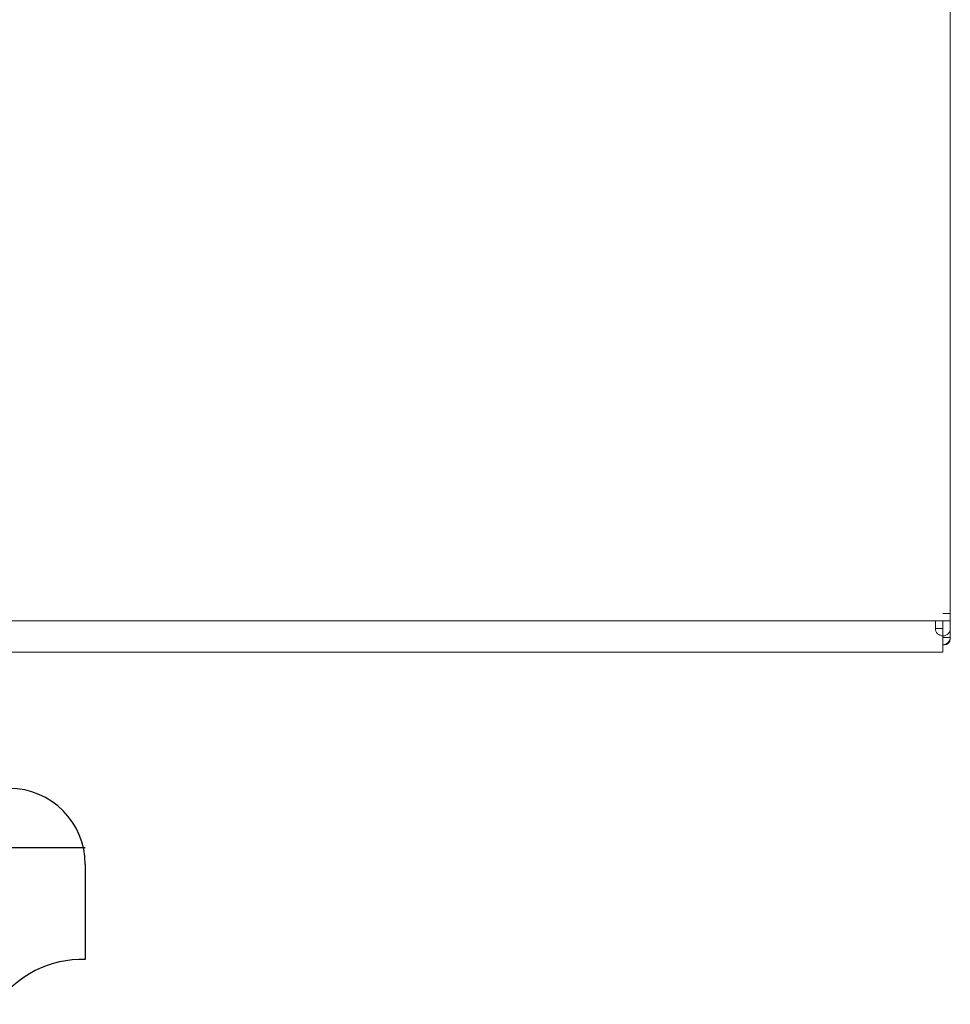
# Model space of a CAD drawing. Extents: x 4 to 295, y -272 to -25.
# Drawn here: x 86 to 92, y -246 to -240 of the extents above; entities that cross this region are included whole.
import ezdxf

# ---------------------------------------------------------------- set-up
doc = ezdxf.new("R2010")
doc.units = 0
doc.header["$MEASUREMENT"] = 0
doc.layers.add('Layer 1', color=7, linetype='Continuous')

# ---------------------------------------------------------------- blocks, each defined once
blk = doc.blocks.new('block 2')
at = {"layer": 'Layer 1', "color": 7, "lineweight": 18, "true_color": 0xffffff}
blk.add_lwpolyline([(91.9375, -243.8833), (91.8931, -243.8833)], dxfattribs=at)
blk = doc.blocks.new('block 3')
at = {"layer": 'Layer 1', "color": 7, "lineweight": 18, "true_color": 0xffffff}
blk.add_lwpolyline([(91.9375, -243.8833), (91.9375, -243.8831)], dxfattribs=at)
blk = doc.blocks.new('block 4')
at = {"layer": 'Layer 1', "color": 7, "lineweight": 18, "true_color": 0xffffff}
blk.add_lwpolyline([(91.8931, -243.8833), (91.8931, -243.8831)], dxfattribs=at)
blk = doc.blocks.new('block 5')
at = {"layer": 'Layer 1', "color": 7, "lineweight": 18, "true_color": 0xffffff}
blk.add_lwpolyline([(91.8931, -243.8831), (91.8929, -243.8831)], dxfattribs=at)
blk = doc.blocks.new('block 6')
at = {"layer": 'Layer 1', "color": 7, "lineweight": 18, "true_color": 0xffffff}
blk.add_lwpolyline([(91.8929, -243.9275), (91.8929, -243.8831)], dxfattribs=at)
blk = doc.blocks.new('block 7')
at = {"layer": 'Layer 1', "color": 7, "lineweight": 18, "true_color": 0xffffff}
blk.add_lwpolyline([(91.9375, -243.8831), (91.9375, -243.8356)], dxfattribs=at)
blk = doc.blocks.new('block 8')
at = {"layer": 'Layer 1', "color": 7, "lineweight": 18, "true_color": 0xffffff}
blk.add_lwpolyline([(91.8931, -243.8833), (91.8929, -243.8833)], dxfattribs=at)
blk = doc.blocks.new('block 9')
at = {"layer": 'Layer 1', "color": 7, "lineweight": 18, "true_color": 0xffffff}
blk.add_lwpolyline([(91.8931, -243.9275), (91.8929, -243.9275)], dxfattribs=at)
blk = doc.blocks.new('block 10')
at = {"layer": 'Layer 1', "color": 7, "lineweight": 18, "true_color": 0xffffff}
blk.add_lwpolyline([(91.8931, -243.9275), (91.8931, -243.8833)], dxfattribs=at)
blk = doc.blocks.new('block 11')
at = {"layer": 'Layer 1', "color": 7, "lineweight": 18, "true_color": 0xffffff}
blk.add_open_spline([(91.8931, -243.9275), (91.9177, -243.9275), (91.9375, -243.9076), (91.9375, -243.8831)], degree=3, dxfattribs=at)
blk = doc.blocks.new('block 508')
at = {"layer": 'Layer 1', "color": 7, "lineweight": 18, "true_color": 0xffffff}
blk.add_lwpolyline([(91.8931, -243.7417), (91.9375, -243.7417)], dxfattribs=at)
blk = doc.blocks.new('block 510')
at = {"layer": 'Layer 1', "color": 7, "lineweight": 18, "true_color": 0xffffff}
blk.add_lwpolyline([(91.8931, -243.7415), (91.8931, -243.7417)], dxfattribs=at)
blk = doc.blocks.new('block 513')
at = {"layer": 'Layer 1', "color": 7, "lineweight": 18, "true_color": 0xffffff}
blk.add_lwpolyline([(91.8929, -243.7415), (91.8931, -243.7415)], dxfattribs=at)
blk = doc.blocks.new('block 515')
at = {"layer": 'Layer 1', "color": 7, "lineweight": 18, "true_color": 0xffffff}
blk.add_lwpolyline([(26.5003, -243.7859), (91.8929, -243.7859)], dxfattribs=at)
blk = doc.blocks.new('block 538')
at = {"layer": 'Layer 1', "color": 7, "lineweight": 18, "true_color": 0xffffff}
blk.add_lwpolyline([(91.8937, -243.7859), (91.8937, -243.9717)], dxfattribs=at)
blk = doc.blocks.new('block 539')
at = {"layer": 'Layer 1', "color": 7, "lineweight": 18, "true_color": 0xffffff}
blk.add_lwpolyline([(91.8937, -243.9717), (29.5528, -243.9717)], dxfattribs=at)
blk = doc.blocks.new('block 789')
at = {"layer": 'Layer 1', "color": 7, "lineweight": 18, "true_color": 0xffffff}
blk.add_lwpolyline([(91.9379, -202.6385), (91.9379, -243.7859)], dxfattribs=at)
blk = doc.blocks.new('block 790')
at = {"layer": 'Layer 1', "color": 7, "lineweight": 18, "true_color": 0xffffff}
blk.add_lwpolyline([(91.9379, -243.7859), (91.8491, -243.7859)], dxfattribs=at)
blk = doc.blocks.new('block 794')
at = {"layer": 'Layer 1', "color": 7, "lineweight": 18, "true_color": 0xffffff}
blk.add_lwpolyline([(91.9379, -243.83), (91.9379, -243.7859)], dxfattribs=at)
blk = doc.blocks.new('block 795')
at = {"layer": 'Layer 1', "color": 7, "lineweight": 18, "true_color": 0xffffff}
blk.add_lwpolyline([(91.8937, -243.83), (91.8937, -243.7859)], dxfattribs=at)
blk = doc.blocks.new('block 796')
at = {"layer": 'Layer 1', "color": 7, "lineweight": 18, "true_color": 0xffffff}
blk.add_lwpolyline([(91.8933, -243.83), (91.8933, -243.83)], dxfattribs=at)
blk = doc.blocks.new('block 797')
at = {"layer": 'Layer 1', "color": 7, "lineweight": 18, "true_color": 0xffffff}
blk.add_lwpolyline([(91.8933, -243.83), (91.8933, -243.7859)], dxfattribs=at)
blk = doc.blocks.new('block 798')
at = {"layer": 'Layer 1', "color": 7, "lineweight": 18, "true_color": 0xffffff}
blk.add_open_spline([(91.8491, -243.83), (91.8491, -243.8545), (91.8689, -243.8744), (91.8935, -243.8744), (91.918, -243.8744), (91.9379, -243.8545), (91.9379, -243.83)], degree=3, knots=[0, 0, 0, 0, 1, 1, 1, 2, 2, 2, 2], dxfattribs=at)
blk = doc.blocks.new('block 799')
at = {"layer": 'Layer 1', "color": 7, "lineweight": 18, "true_color": 0xffffff}
blk.add_lwpolyline([(91.8491, -243.83), (91.8491, -243.7859)], dxfattribs=at)
blk = doc.blocks.new('block 800')
at = {"layer": 'Layer 1', "color": 7, "lineweight": 18, "true_color": 0xffffff}
blk.add_lwpolyline([(91.8933, -243.83), (91.8491, -243.83)], dxfattribs=at)
blk = doc.blocks.new('block 801')
at = {"layer": 'Layer 1', "color": 7, "lineweight": 18, "true_color": 0xffffff}
blk.add_lwpolyline([(91.9375, -243.8919), (91.9375, -243.8833)], dxfattribs=at)
blk = doc.blocks.new('block 802')
at = {"layer": 'Layer 1', "color": 7, "lineweight": 18, "true_color": 0xffffff}
blk.add_open_spline([(91.902, -243.9275), (91.9216, -243.9275), (91.9375, -243.9116), (91.9375, -243.8919)], degree=3, dxfattribs=at)
blk = doc.blocks.new('block 803')
at = {"layer": 'Layer 1', "color": 7, "lineweight": 18, "true_color": 0xffffff}
blk.add_lwpolyline([(91.902, -243.9275), (91.8931, -243.9275)], dxfattribs=at)
blk = doc.blocks.new('block 2006')
at = {"layer": 'Layer 1', "color": 7, "lineweight": 30, "true_color": 0xffffff}
blk.add_open_spline([(86.7928, -245.7981), (86.5833, -245.7921), (86.385, -245.8925), (86.2657, -246.0648)], degree=3, dxfattribs=at)
blk = doc.blocks.new('block 2007')
at = {"layer": 'Layer 1', "color": 7, "lineweight": 30, "true_color": 0xffffff}
blk.add_lwpolyline([(86.7928, -245.2327), (86.7928, -245.799)], dxfattribs=at)
blk = doc.blocks.new('block 2009')
at = {"layer": 'Layer 1', "color": 7, "lineweight": 30, "true_color": 0xffffff}
blk.add_open_spline([(86.7928, -245.2327), (86.7928, -244.9835), (86.5907, -244.7814), (86.3415, -244.7814)], degree=3, dxfattribs=at)
blk = doc.blocks.new('block 2286')
at = {"layer": 'Layer 1', "color": 7, "lineweight": 30, "true_color": 0xffffff}
blk.add_lwpolyline([(86.7928, -245.1353), (79.6252, -245.1354)], dxfattribs=at)

msp = doc.modelspace()

# ---------------------------------------------------------------- block references
at = {"layer": 'Layer 1'}
for name in ['block 789', 'block 513', 'block 510', 'block 508', 'block 515', 'block 790', 'block 799', 'block 797', 'block 538', 'block 795', 'block 794', 'block 798', 'block 800', 'block 796', 'block 7', 'block 5', 'block 6', 'block 8', 'block 9', 'block 4', 'block 11', 'block 2', 'block 10', 'block 803', 'block 802', 'block 3', 'block 801', 'block 539', 'block 2009', 'block 2286', 'block 2007', 'block 2006']:
    msp.add_blockref(name, (0, 0), dxfattribs=at)

doc.saveas('drawing.dxf')
